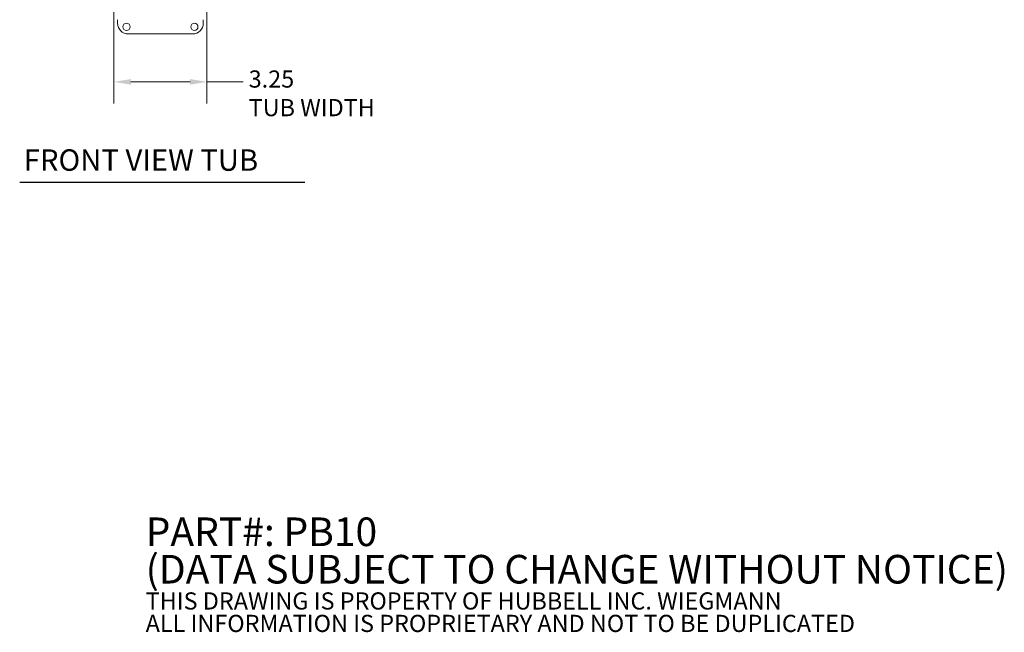
# Model space of a CAD drawing. Units: inches. Extents: x 6 to 90.5, y 6.2 to 58.6.
# Drawn here: x 56.1 to 90.5, y 6.2 to 27.6 of the extents above; entities that cross this region are included whole.
import ezdxf

# ---------------------------------------------------------------- set-up
doc = ezdxf.new("R2010")
doc.units = ezdxf.units.IN
doc.header["$LTSCALE"] = 6
doc.header["$MEASUREMENT"] = 0
for name, color, linetype, lineweight in [('Dimension (ANSI)', 7, 'Continuous', 13), ('Symbol (ANSI)', 7, 'Continuous', 18), ('Visible (ANSI)', 7, 'Continuous', 13)]:
    doc.layers.add(name, color=color, linetype=linetype, lineweight=lineweight)
doc.styles.add('Note Text (ANSI)', font='RomanS.shx')
doc.styles.add('Text Style165', font='RomanS.shx')
doc.dimstyles.new('Default (ANSI)', dxfattribs={"dimscale": 6, "dimtxt": 0.1, "dimasz": 0.098425, "dimexe": 0.125, "dimexo": 0.0625, "dimgap": 0.031496, "dimtad": 0, "dimtih": 1, "dimtoh": 1, "dimdec": 3, "dimrnd": 1e-08, "dimzin": 0, "dimdsep": 46, "dimtxsty": 'Note Text (ANSI)', "dimcen": 0.09, "dimdle": 0.393701, "dimclrd": 256, "dimclre": 256, "dimclrt": 256, "dimadec": 0, "dimazin": 1, "dimtfac": 1, "dimtofl": 0, "dimtmove": 0, "dimatfit": 3, "dimfxl": 1, "dimtolj": 1, "dimtzin": 4, "dimlwd": -1, "dimlwe": -1, "dimarcsym": 0})

# ---------------------------------------------------------------- blocks, each defined once
blk = doc.blocks.new('*D6')
at = {"layer": 'Defpoints', "color": 0, "transparency": 16777216}
for p in [(59.406, 28.27), (62.656, 28.27), (62.656, 25.44)]:
    blk.add_point(p, dxfattribs=at)
at = {"layer": 'Dimension (ANSI)', "transparency": 16777216}
for p, q in [((59.406, 27.895), (59.406, 24.69)), ((62.656, 27.895), (62.656, 24.69)), ((59.997, 25.44), (62.066, 25.44)), ((62.656, 25.44), (63.928, 25.44))]:
    blk.add_line(p, q, dxfattribs=at)
for points in [[(59.997, 25.538), (59.997, 25.342), (59.406, 25.44)], [(62.066, 25.538), (62.066, 25.342), (62.656, 25.44)]]:
    blk.add_solid(points, dxfattribs=at)
at = {"layer": 'Dimension (ANSI)', "transparency": 16777216, "insert": (64.117, 25.84), "char_height": 0.6, "attachment_point": 1, "style": 'Note Text (ANSI)'}
blk.add_mtext('\\A1;3.25\\PTUB WIDTH', dxfattribs=at)

msp = doc.modelspace()

# ---------------------------------------------------------------- linework, layer by layer
at = {"layer": 'Symbol (ANSI)', "lineweight": 30}
msp.add_line((56.11, 21.935), (66.081, 21.935), dxfattribs=at)
at = {"layer": 'Visible (ANSI)'}
for p, q in [((59.531, 27.489), (59.531, 27.614)), ((62.531, 27.614), (62.531, 27.489)), ((62.156, 27.114), (59.906, 27.114))]:
    msp.add_line(p, q, dxfattribs=at)
for centre in [(59.844, 27.364), (62.219, 27.364)]:
    msp.add_circle(centre, 0.125, dxfattribs=at)
for centre, start, end in [((59.906, 27.489), 180, 270), ((62.156, 27.489), 270, 0)]:
    msp.add_arc(centre, 0.375, start, end, dxfattribs=at)

# ---------------------------------------------------------------- texts
at = {"layer": 'Symbol (ANSI)', "insert": (56.253, 22.097), "char_height": 0.75, "attachment_point": 7, "style": 'Text Style165'}
msp.add_mtext('FRONT VIEW TUB', dxfattribs=at)
at = {"layer": 'Symbol (ANSI)', "insert": (60.515, 8.117), "char_height": 0.59998, "width": 38.5581, "attachment_point": 4, "line_spacing_factor": 0.78516, "style": 'Note Text (ANSI)'}
msp.add_mtext('{\\fRomanS|b0|i0|c0|p2;\\H1.6671x;PART#: PB10\\P(DATA SUBJECT TO CHANGE WITHOUT NOTICE)\\H1.6189x; \\H0.6177x;\\P \\H1.3663x; \\H0.73189x;\\P\\H0.59988x;THIS DRAWING IS PROPERTY OF HUBBELL INC. WIEGMANN\\H1.5761x; \\H0.63446x;\\PALL INFORMATION IS PROPRIETARY AND NOT TO BE DUPLICATED \\H1.2311x; \\H0.8123x;\\P\\H1.2472x; }', dxfattribs=at)

# ---------------------------------------------------------------- dimensions: what is measured, and where the dimension line sits
at = {"layer": 'Dimension (ANSI)'}
dim = msp.add_linear_dim(base=(62.656, 25.44), p1=(59.406, 28.27), p2=(62.656, 28.27), text='<>\\PTUB WIDTH', dimstyle='Default (ANSI)', override={"dimgap": 0.031496, "dimtih": 0, "dimtoh": 0, "dimdec": 2, "dimtol": 0, "dimlim": 0, "dimtp": 0, "dimtm": 0, "dimtdec": 2, "dimatfit": 2, "dimtvp": -0.25}, dxfattribs=at)
dim.commit()
dim.dimension.update_dxf_attribs({"geometry": '*D6', "text_midpoint": (66.488, 25.44), "dimtype": 160})

doc.saveas('drawing.dxf')
